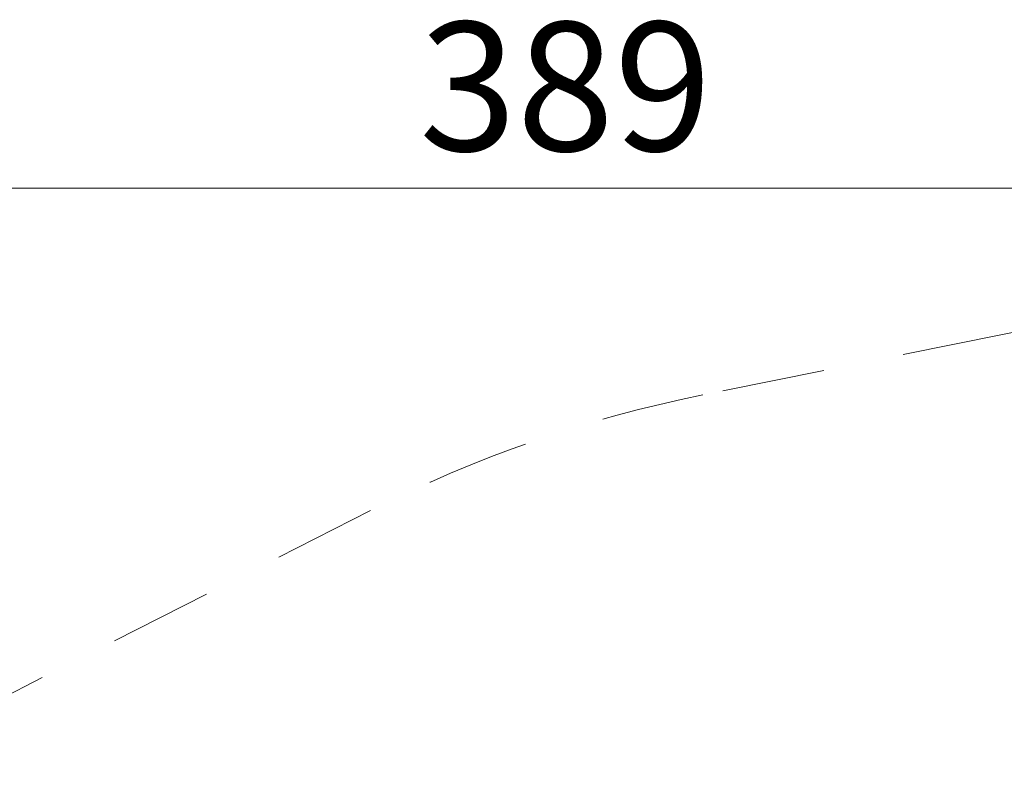
# Model space of a CAD drawing. Units: centimetres. Extents: x 6.7 to 14.4, y 6.03 to 15.12.
# Drawn here: x 9.93 to 11.14, y 14.19 to 15.12 of the extents above; entities that cross this region are included whole.
import ezdxf

# ---------------------------------------------------------------- set-up
doc = ezdxf.new("R2010")
doc.units = ezdxf.units.CM
doc.linetypes.add('HIDDEN', pattern=[0.1905, 0.127, -0.0635])
doc.styles.add('SLDTEXTSTYLE0', font='TXT', dxfattribs={"width": 0.75})
doc.dimstyles.new('SLDDIMSTYLE4', dxfattribs={"dimtxt": 0.15875, "dimasz": 0.08, "dimexe": 0, "dimexo": 0.0625, "dimgap": 0.039688, "dimtad": 2, "dimdec": 0, "dimlfac": 100, "dimrnd": 1e-09, "dimzin": 12, "dimdsep": 46, "dimtxsty": 'SLDTEXTSTYLE0', "dimblk1": 'DOT', "dimblk2": 'DOT', "dimsah": 1, "dimcen": 0.09, "dimse1": 1, "dimse2": 1, "dimadec": 0, "dimazin": 3, "dimtfac": 1, "dimtdec": 0, "dimtofl": 0, "dimtmove": 0, "dimatfit": 3, "dimldrblk": 'DOT', "dimfxl": 0, "dimfrac": 2, "dimtolj": 1, "dimtzin": 12, "dimarcsym": 0})

# ---------------------------------------------------------------- blocks, each defined once
blk = doc.blocks.new('_Dot')
at = {"color": 0, "linetype": 'ByBlock', "lineweight": -2}
blk.add_line((-0.5, 0), (-1, 0), dxfattribs=at)
at = {"color": 0, "linetype": 'ByBlock', "const_width": 0.5}
blk.add_lwpolyline([(-0.25, 0, 1), (0.25, 0, 1)], format="xyb", close=True, dxfattribs=at)
blk = doc.blocks.new('_D_14')
at = {"color": 7, "linetype": 'Continuous', "lineweight": 0}
blk.add_line((12.5376, 14.9114), (8.6493, 14.9114), dxfattribs=at)
at = {"color": 7, "linetype": 'Continuous', "lineweight": 18, "xscale": 0.08, "yscale": 0.08, "rotation": 180.0000000000004}
blk.add_blockref('_Dot', (8.6493, 14.9114), dxfattribs=at)
at = {"color": 7, "linetype": 'Continuous', "lineweight": 18, "xscale": 0.08, "yscale": 0.08}
blk.add_blockref('_Dot', (12.5376, 14.9114), dxfattribs=at)
at = {"color": 7, "linetype": 'Continuous', "lineweight": 18, "insert": (10.4175, 15.116), "char_height": 0.15875, "attachment_point": 1, "style": 'SLDTEXTSTYLE0'}
blk.add_mtext('389', dxfattribs=at)

msp = doc.modelspace()

# ---------------------------------------------------------------- linework, layer by layer
at = {"color": 7, "linetype": 'HIDDEN', "lineweight": 18}
for p, q in [((11.1386, 14.7315), (10.7672, 14.6566)), ((10.3577, 14.5142), (8.1892, 13.4119))]:
    msp.add_line(p, q, dxfattribs=at)
for centre, radius, start, end in [((11.458, 13.1484), 1.615, 83.4865, 101.4053), ((11.0843, 13.0849), 1.6034, 101.4053, 116.9454)]:
    msp.add_arc(centre, radius, start, end, dxfattribs=at)

# ---------------------------------------------------------------- dimensions: what is measured, and where the dimension line sits
at = {"color": 7, "linetype": 'Continuous', "lineweight": 18}
dim = msp.add_linear_dim(base=(12.5376, 14.9114), p1=(8.6493, 11.6599), p2=(12.5376, 11.3159), dimstyle='SLDDIMSTYLE4', dxfattribs=at)
dim.commit()
dim.dimension.update_dxf_attribs({"geometry": '_D_14', "text_midpoint": (10.5934, 14.9114), "dimtype": 160})

doc.saveas('drawing.dxf')
